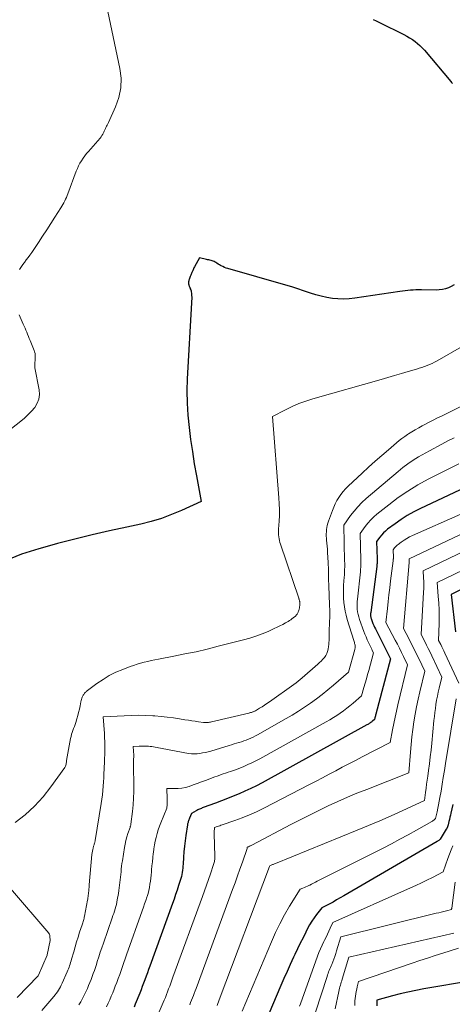
# Model space of a CAD drawing. Units: feet. Extents: x 1204172 to 1206195, y 7076370 to 7083870.
# Drawn here: x 1204707 to 1204772, y 7080998 to 7081147 of the extents above; entities that cross this region are included whole.
import ezdxf

# ---------------------------------------------------------------- set-up
doc = ezdxf.new("R2010")
doc.units = ezdxf.units.FT
doc.header["$MEASUREMENT"] = 0
doc.layers.add('Level 44', color=7, linetype='Continuous', lineweight=0)
doc.layers.add('Level 45', color=7, linetype='Continuous', lineweight=0)

msp = doc.modelspace()

# ---------------------------------------------------------------- linework, layer by layer
at = {"layer": 'Level 44', "color": 32, "linetype": 'Continuous', "lineweight": 30, "flags": 128}
for points, elevation in [([(1204760.39, 7081146.7), (1204760.86, 7081146.48), (1204761.33, 7081146.25), (1204765.05, 7081144.41), (1204765.48, 7081144.18), (1204765.91, 7081143.94), (1204766.32, 7081143.67), (1204766.72, 7081143.38), (1204767.1, 7081143.08), (1204767.47, 7081142.75), (1204767.81, 7081142.41), (1204768.14, 7081142.04), (1204772.14, 7081137.34), (1204772.26, 7081137.18), (1204772.39, 7081137.02)], 2270), ([(1204772.63, 7081106.59), (1204772.2, 7081106.37), (1204771.77, 7081106.17), (1204771.32, 7081106.01), (1204770.86, 7081105.9), (1204770.39, 7081105.84), (1204769.91, 7081105.82), (1204767.68, 7081105.85), (1204767.28, 7081105.85), (1204766.87, 7081105.84), (1204766.46, 7081105.82), (1204766.05, 7081105.79), (1204765.64, 7081105.75), (1204765.24, 7081105.7), (1204764.83, 7081105.65), (1204764.43, 7081105.59), (1204757.63, 7081104.57), (1204756.78, 7081104.48), (1204755.93, 7081104.44), (1204755.08, 7081104.48), (1204754.23, 7081104.56), (1204753.39, 7081104.71), (1204752.55, 7081104.89), (1204751.73, 7081105.11), (1204750.91, 7081105.37), (1204750.77, 7081105.42), (1204749.88, 7081105.72), (1204748.99, 7081106), (1204748.1, 7081106.28), (1204747.21, 7081106.54), (1204738.41, 7081109.06), (1204738.16, 7081109.14), (1204737.91, 7081109.24), (1204737.67, 7081109.35), (1204737.44, 7081109.48), (1204737.35, 7081109.53), (1204737.16, 7081109.64), (1204736.98, 7081109.75), (1204736.79, 7081109.87), (1204736.61, 7081109.98), (1204736.54, 7081110.03), (1204736.38, 7081110.11), (1204736.23, 7081110.19), (1204736.06, 7081110.25), (1204735.89, 7081110.29), (1204735.72, 7081110.33), (1204735.54, 7081110.37), (1204735.37, 7081110.4), (1204735.2, 7081110.44), (1204734.16, 7081110.66), (1204733.4, 7081109.31), (1204733.32, 7081109.17), (1204733.25, 7081109.03), (1204733.18, 7081108.89), (1204733.12, 7081108.74), (1204733.1, 7081108.69), (1204733.04, 7081108.57), (1204732.99, 7081108.45), (1204732.94, 7081108.33), (1204732.89, 7081108.21), (1204732.84, 7081108.09), (1204732.79, 7081107.97), (1204732.74, 7081107.85), (1204732.69, 7081107.72), (1204732.62, 7081107.55), (1204732.58, 7081107.43), (1204732.54, 7081107.31), (1204732.52, 7081107.19), (1204732.5, 7081107.06), (1204732.49, 7081106.99), (1204732.49, 7081106.9), (1204732.49, 7081106.81), (1204732.5, 7081106.72), (1204732.52, 7081106.64), (1204732.53, 7081106.61), (1204732.56, 7081106.54), (1204732.58, 7081106.46), (1204732.61, 7081106.39), (1204732.64, 7081106.32), (1204732.68, 7081106.24), (1204732.71, 7081106.17), (1204732.74, 7081106.1), (1204732.76, 7081106.02), (1204732.82, 7081105.86), (1204732.87, 7081105.7), (1204732.91, 7081105.54), (1204732.94, 7081105.37), (1204732.95, 7081105.21), (1204732.96, 7081104.99), (1204732.97, 7081104.72), (1204732.97, 7081104.45), (1204732.96, 7081104.18), (1204732.95, 7081103.9), (1204732.31, 7081092.42), (1204732.26, 7081090.58), (1204732.27, 7081088.74), (1204732.39, 7081086.9), (1204732.57, 7081085.06), (1204732.81, 7081083.23), (1204733.08, 7081081.41), (1204733.37, 7081079.58), (1204733.69, 7081077.76), (1204734.39, 7081073.88), (1204731.42, 7081072.51), (1204729.92, 7081071.88), (1204728.4, 7081071.31), (1204726.84, 7081070.84), (1204725.26, 7081070.45), (1204723.19, 7081070), (1204720.55, 7081069.41), (1204717.93, 7081068.81), (1204715.31, 7081068.18), (1204712.69, 7081067.53), (1204712.54, 7081067.49), (1204709.88, 7081066.73), (1204707.25, 7081065.88), (1204704.68, 7081064.87)], 2270), ([(1204777.75, 7081077.61), (1204767.54, 7081072.82), (1204766.53, 7081072.31), (1204765.56, 7081071.76), (1204764.62, 7081071.16), (1204763.7, 7081070.51), (1204762.57, 7081069.66), (1204762.25, 7081069.39), (1204761.95, 7081069.11), (1204761.67, 7081068.8), (1204761.41, 7081068.48), (1204760.92, 7081067.8), (1204760.99, 7081065.22), (1204760.99, 7081065.07), (1204760.99, 7081064.93), (1204760.99, 7081064.78), (1204760.99, 7081064.64), (1204760.98, 7081064.49), (1204760.96, 7081064.35), (1204760.95, 7081064.2), (1204760.93, 7081064.06), (1204760.02, 7081057.08), (1204760.01, 7081056.94), (1204760, 7081056.81), (1204760, 7081056.68), (1204760.01, 7081056.55), (1204760.03, 7081056.42), (1204760.05, 7081056.29), (1204760.09, 7081056.16), (1204760.13, 7081056.03), (1204760.25, 7081055.72), (1204760.37, 7081055.43), (1204760.49, 7081055.15), (1204760.61, 7081054.88), (1204760.75, 7081054.61), (1204761.81, 7081052.53), (1204762.02, 7081052.12), (1204762.23, 7081051.71), (1204762.43, 7081051.3), (1204762.63, 7081050.89), (1204763.03, 7081050.07), (1204760.81, 7081041.73), (1204760.77, 7081041.6), (1204760.74, 7081041.46), (1204760.7, 7081041.33), (1204760.66, 7081041.19), (1204760.58, 7081040.92), (1204760.32, 7081040.69), (1204760.22, 7081040.61), (1204760.12, 7081040.52), (1204760.01, 7081040.45), (1204759.9, 7081040.37), (1204759.8, 7081040.3), (1204759.69, 7081040.23), (1204759.57, 7081040.16), (1204759.46, 7081040.1), (1204743.6, 7081031.37), (1204742.75, 7081030.92), (1204741.89, 7081030.49), (1204741.02, 7081030.08), (1204740.14, 7081029.7), (1204739.25, 7081029.33), (1204738.36, 7081028.98), (1204737.47, 7081028.63), (1204736.57, 7081028.29), (1204734.7, 7081027.6), (1204734.56, 7081027.55), (1204734.43, 7081027.49), (1204734.29, 7081027.43), (1204734.16, 7081027.38), (1204734.02, 7081027.31), (1204733.89, 7081027.25), (1204733.76, 7081027.18), (1204733.63, 7081027.11), (1204732.93, 7081026.73), (1204732.62, 7081025.99), (1204732.57, 7081025.87), (1204732.53, 7081025.75), (1204732.49, 7081025.63), (1204732.45, 7081025.51), (1204732.42, 7081025.38), (1204732.39, 7081025.26), (1204732.36, 7081025.14), (1204732.34, 7081025.01), (1204732.08, 7081023.41), (1204731.96, 7081022.59), (1204731.86, 7081021.76), (1204731.79, 7081020.93), (1204731.73, 7081020.1), (1204731.67, 7081019.07), (1204731.65, 7081018.76), (1204731.62, 7081018.44), (1204731.59, 7081018.13), (1204731.54, 7081017.82), (1204731.49, 7081017.51), (1204731.43, 7081017.2), (1204731.35, 7081016.9), (1204731.25, 7081016.6), (1204731, 7081015.82), (1204730.77, 7081015.14), (1204730.54, 7081014.46), (1204730.3, 7081013.78), (1204730.06, 7081013.1), (1204726.64, 7081003.67), (1204726.46, 7081003.15), (1204726.27, 7081002.63), (1204726.08, 7081002.12), (1204725.9, 7081001.6), (1204725.71, 7081001.09), (1204725.51, 7081000.58), (1204725.32, 7081000.07), (1204725.11, 7080999.56), (1204724.45, 7080997.92), (1204724.26, 7080997.47)], 2260), ([(1204776.14, 7081061.76), (1204772.16, 7081059.83), (1204772.83, 7081054.19)], 2250), ([(1204772.44, 7081028.1), (1204772.14, 7081026.77), (1204772.07, 7081026.45), (1204772, 7081026.14), (1204771.93, 7081025.82), (1204771.85, 7081025.51), (1204771.74, 7081025.02), (1204771.72, 7081024.95), (1204771.7, 7081024.88), (1204771.68, 7081024.81), (1204771.65, 7081024.74), (1204771.63, 7081024.69), (1204771.61, 7081024.65), (1204771.59, 7081024.6), (1204771.57, 7081024.55), (1204771.54, 7081024.51), (1204771.51, 7081024.46), (1204771.49, 7081024.42), (1204771.46, 7081024.37), (1204771.43, 7081024.33), (1204770.53, 7081022.82), (1204770.38, 7081022.7), (1204770.3, 7081022.64), (1204770.22, 7081022.58), (1204770.14, 7081022.52), (1204770.06, 7081022.47), (1204755.98, 7081014.28), (1204755.43, 7081013.96), (1204754.88, 7081013.65), (1204754.33, 7081013.34), (1204753.77, 7081013.04), (1204752.65, 7081012.44), (1204751.85, 7081011.45), (1204751.47, 7081010.95), (1204751.11, 7081010.43), (1204750.79, 7081009.89), (1204750.49, 7081009.34), (1204750.22, 7081008.79), (1204749.8, 7081007.94), (1204749.38, 7081007.1), (1204748.97, 7081006.25), (1204748.57, 7081005.4), (1204748.37, 7081004.99), (1204747.87, 7081003.92), (1204747.38, 7081002.86), (1204746.91, 7081001.79), (1204746.45, 7081000.71), (1204744.09, 7080995.13)], 2250), ([(1204775.27, 7081001.45), (1204768.05, 7081000.22), (1204766.85, 7080999.99), (1204765.66, 7080999.74), (1204764.48, 7080999.46), (1204763.31, 7080999.15), (1204760.96, 7080998.49), (1204760.97, 7080997.65)], 2240)]:
    msp.add_lwpolyline(points, dxfattribs=dict(at, elevation=elevation))
at = {"layer": 'Level 45', "color": 32, "linetype": 'Continuous', "lineweight": 0, "flags": 128}
for points, elevation in [([(1204719.51, 7081151.79), (1204722.13, 7081139.29), (1204722.29, 7081137.81), (1204722.27, 7081136.36), (1204721.97, 7081134.93), (1204721.48, 7081133.52), (1204720.38, 7081131.11), (1204720.29, 7081130.93), (1204720.21, 7081130.75), (1204720.12, 7081130.57), (1204720.02, 7081130.39), (1204719.93, 7081130.21), (1204719.84, 7081130.03), (1204719.76, 7081129.84), (1204719.67, 7081129.66), (1204719.64, 7081129.58), (1204719.53, 7081129.37), (1204719.41, 7081129.16), (1204719.27, 7081128.96), (1204719.12, 7081128.77), (1204717.36, 7081126.77), (1204717.08, 7081126.43), (1204716.8, 7081126.08), (1204716.55, 7081125.72), (1204716.3, 7081125.35), (1204716.08, 7081124.97), (1204715.87, 7081124.58), (1204715.69, 7081124.18), (1204715.52, 7081123.77), (1204714.25, 7081120.37), (1204714.14, 7081120.09), (1204714.03, 7081119.82), (1204713.91, 7081119.55), (1204713.78, 7081119.28), (1204713.64, 7081119.02), (1204713.5, 7081118.76), (1204713.35, 7081118.5), (1204713.2, 7081118.25), (1204712.29, 7081116.82), (1204711.68, 7081115.86), (1204711.06, 7081114.91), (1204710.43, 7081113.95), (1204709.8, 7081113), (1204708.79, 7081111.5), (1204708.53, 7081111.11), (1204708.26, 7081110.73), (1204707.98, 7081110.36), (1204707.69, 7081109.99), (1204707.59, 7081109.86), (1204707.36, 7081109.55), (1204707.15, 7081109.23), (1204706.96, 7081108.9)], 2272), ([(1204706.91, 7081102.07), (1204707.52, 7081100.67), (1204707.65, 7081100.37), (1204707.78, 7081100.06), (1204707.91, 7081099.75), (1204708.04, 7081099.44), (1204708.16, 7081099.13), (1204708.29, 7081098.82), (1204708.42, 7081098.51), (1204708.54, 7081098.2), (1204709.16, 7081096.7), (1204709.24, 7081096.48), (1204709.3, 7081096.25), (1204709.33, 7081096.02), (1204709.34, 7081095.79), (1204709.34, 7081095.73), (1204709.33, 7081095.52), (1204709.32, 7081095.32), (1204709.3, 7081095.11), (1204709.28, 7081094.9), (1204709.26, 7081094.69), (1204709.25, 7081094.48), (1204709.27, 7081094.28), (1204709.29, 7081094.07), (1204709.91, 7081090.73), (1204709.95, 7081090.02), (1204709.87, 7081089.34), (1204709.61, 7081088.7), (1204709.25, 7081088.09), (1204708.76, 7081087.53), (1204708.25, 7081086.99), (1204707.7, 7081086.48), (1204707.13, 7081086), (1204688.37, 7081071.22)], 2272), ([(1204773.76, 7081097.24), (1204770.06, 7081095.13), (1204769.69, 7081094.93), (1204769.31, 7081094.74), (1204768.93, 7081094.57), (1204768.54, 7081094.41), (1204768.14, 7081094.26), (1204767.74, 7081094.12), (1204767.34, 7081093.99), (1204766.94, 7081093.86), (1204765.7, 7081093.5), (1204764.67, 7081093.19), (1204763.64, 7081092.89), (1204762.62, 7081092.6), (1204761.59, 7081092.3), (1204751.26, 7081089.36), (1204750.21, 7081089.03), (1204749.17, 7081088.65), (1204748.16, 7081088.21), (1204747.16, 7081087.72), (1204745.2, 7081086.69), (1204746.16, 7081074.42), (1204746.21, 7081073.53), (1204746.24, 7081072.65), (1204746.22, 7081071.76), (1204746.19, 7081070.87), (1204746.11, 7081069.67), (1204746.1, 7081069.39), (1204746.1, 7081069.1), (1204746.11, 7081068.81), (1204746.13, 7081068.53), (1204746.17, 7081068.24), (1204746.22, 7081067.96), (1204746.29, 7081067.68), (1204746.37, 7081067.41), (1204749.14, 7081059.28), (1204749.17, 7081059.18), (1204749.2, 7081059.08), (1204749.23, 7081058.98), (1204749.25, 7081058.89), (1204749.27, 7081058.8), (1204749.29, 7081058.74), (1204749.3, 7081058.68), (1204749.31, 7081058.62), (1204749.31, 7081058.56), (1204749.31, 7081058.5), (1204749.31, 7081058.44), (1204749.31, 7081058.38), (1204749.31, 7081058.32), (1204749.29, 7081058.1), (1204749.28, 7081057.98), (1204749.26, 7081057.87), (1204749.24, 7081057.75), (1204749.22, 7081057.64), (1204749.19, 7081057.53), (1204749.15, 7081057.42), (1204749.11, 7081057.31), (1204749.07, 7081057.2), (1204749.04, 7081057.14), (1204749, 7081057.04), (1204748.95, 7081056.94), (1204748.89, 7081056.85), (1204748.83, 7081056.76), (1204748.76, 7081056.67), (1204748.69, 7081056.59), (1204748.61, 7081056.51), (1204748.52, 7081056.44), (1204748.32, 7081056.28), (1204748.13, 7081056.14), (1204747.94, 7081056), (1204747.74, 7081055.87), (1204747.53, 7081055.75), (1204747.13, 7081055.52), (1204746.72, 7081055.29), (1204746.31, 7081055.07), (1204745.88, 7081054.86), (1204745.46, 7081054.66), (1204744.51, 7081054.24), (1204743.6, 7081053.87), (1204742.68, 7081053.52), (1204741.74, 7081053.22), (1204740.79, 7081052.95), (1204736.99, 7081051.98), (1204735.31, 7081051.56), (1204733.63, 7081051.17), (1204731.94, 7081050.82), (1204730.25, 7081050.48), (1204727.94, 7081050.05), (1204727.4, 7081049.95), (1204726.86, 7081049.83), (1204726.32, 7081049.71), (1204725.78, 7081049.57), (1204725.25, 7081049.43), (1204724.72, 7081049.27), (1204724.2, 7081049.1), (1204723.68, 7081048.91), (1204722.54, 7081048.49), (1204721.51, 7081048.05), (1204720.51, 7081047.56), (1204719.57, 7081046.98), (1204718.65, 7081046.34), (1204717.04, 7081045.13), (1204716.96, 7081045.05), (1204716.87, 7081044.98), (1204716.79, 7081044.89), (1204716.72, 7081044.81), (1204716.65, 7081044.72), (1204716.59, 7081044.62), (1204716.53, 7081044.52), (1204716.48, 7081044.42), (1204716.42, 7081044.3), (1204716.36, 7081044.13), (1204716.3, 7081043.96), (1204716.25, 7081043.78), (1204716.21, 7081043.61), (1204716.1, 7081042.98), (1204716, 7081042.49), (1204715.89, 7081042), (1204715.76, 7081041.52), (1204715.62, 7081041.04), (1204715.44, 7081040.47), (1204715.34, 7081040.17), (1204715.24, 7081039.87), (1204715.13, 7081039.57), (1204715.02, 7081039.28), (1204714.91, 7081038.98), (1204714.82, 7081038.68), (1204714.74, 7081038.37), (1204714.68, 7081038.06), (1204714.07, 7081034.73), (1204714.05, 7081034.59), (1204714.03, 7081034.45), (1204714, 7081034.31), (1204713.98, 7081034.17), (1204713.95, 7081034.03), (1204713.91, 7081033.89), (1204713.85, 7081033.77), (1204713.78, 7081033.65), (1204711.69, 7081030.74), (1204710.5, 7081029.24), (1204709.22, 7081027.83), (1204707.81, 7081026.54), (1204706.31, 7081025.35)], 2268), ([(1204775.16, 7081088.97), (1204770.82, 7081086.83), (1204770.14, 7081086.49), (1204769.45, 7081086.14), (1204768.77, 7081085.79), (1204768.1, 7081085.43), (1204767.8, 7081085.28), (1204767.28, 7081084.99), (1204766.76, 7081084.69), (1204766.24, 7081084.38), (1204765.73, 7081084.07), (1204765.58, 7081083.97), (1204765.16, 7081083.68), (1204764.74, 7081083.39), (1204764.34, 7081083.08), (1204763.94, 7081082.75), (1204762.69, 7081081.69), (1204761.69, 7081080.82), (1204760.69, 7081079.95), (1204759.71, 7081079.05), (1204758.73, 7081078.15), (1204756.63, 7081076.17), (1204756.24, 7081075.77), (1204755.87, 7081075.36), (1204755.53, 7081074.93), (1204755.21, 7081074.47), (1204754.93, 7081074), (1204754.66, 7081073.51), (1204754.43, 7081073.01), (1204754.23, 7081072.49), (1204753.65, 7081070.88), (1204753.55, 7081070.57), (1204753.46, 7081070.26), (1204753.4, 7081069.94), (1204753.35, 7081069.62), (1204753.32, 7081069.3), (1204753.31, 7081068.97), (1204753.31, 7081068.65), (1204753.34, 7081068.33), (1204753.36, 7081068.04), (1204753.41, 7081067.57), (1204753.45, 7081067.11), (1204753.48, 7081066.64), (1204753.51, 7081066.17), (1204753.6, 7081064.65), (1204753.62, 7081064.27), (1204753.63, 7081063.89), (1204753.65, 7081063.51), (1204753.66, 7081063.13), (1204753.67, 7081062.8), (1204753.67, 7081062.59), (1204753.67, 7081062.37), (1204753.67, 7081062.16), (1204753.67, 7081061.94), (1204753.67, 7081061.72), (1204753.68, 7081061.51), (1204753.68, 7081061.29), (1204753.69, 7081061.08), (1204753.8, 7081058.31), (1204753.81, 7081058.1), (1204753.82, 7081057.89), (1204753.83, 7081057.68), (1204753.84, 7081057.46), (1204753.84, 7081057.25), (1204753.84, 7081057.04), (1204753.84, 7081056.82), (1204753.83, 7081056.61), (1204753.74, 7081054.38), (1204753.73, 7081054.08), (1204753.73, 7081053.78), (1204753.73, 7081053.47), (1204753.74, 7081053.17), (1204753.74, 7081052.87), (1204753.72, 7081052.57), (1204753.7, 7081052.27), (1204753.66, 7081051.97), (1204753.59, 7081051.54), (1204753.5, 7081051.2), (1204753.38, 7081050.88), (1204753.22, 7081050.58), (1204753.02, 7081050.29), (1204752.78, 7081050.02), (1204752.54, 7081049.76), (1204752.29, 7081049.52), (1204752.03, 7081049.27), (1204749.68, 7081047.22), (1204749.37, 7081046.96), (1204749.07, 7081046.71), (1204748.75, 7081046.46), (1204748.43, 7081046.23), (1204744.72, 7081043.58), (1204744.35, 7081043.33), (1204743.98, 7081043.08), (1204743.6, 7081042.84), (1204743.21, 7081042.61), (1204742.59, 7081042.25), (1204742.51, 7081042.2), (1204742.44, 7081042.16), (1204742.36, 7081042.13), (1204742.28, 7081042.09), (1204742.19, 7081042.06), (1204742.11, 7081042.03), (1204742.03, 7081042), (1204741.95, 7081041.98), (1204741.86, 7081041.96), (1204741.78, 7081041.93), (1204741.69, 7081041.91), (1204741.61, 7081041.89), (1204735.97, 7081040.57), (1204735.82, 7081040.54), (1204735.66, 7081040.51), (1204735.51, 7081040.49), (1204735.36, 7081040.47), (1204735.2, 7081040.46), (1204735.05, 7081040.45), (1204734.89, 7081040.46), (1204734.74, 7081040.48), (1204734.01, 7081040.58), (1204733.5, 7081040.65), (1204732.98, 7081040.73), (1204732.47, 7081040.81), (1204731.95, 7081040.89), (1204731.13, 7081041.03), (1204730.2, 7081041.17), (1204729.27, 7081041.29), (1204728.34, 7081041.38), (1204727.4, 7081041.46), (1204727.1, 7081041.48), (1204726.01, 7081041.53), (1204724.92, 7081041.56), (1204723.83, 7081041.54), (1204722.75, 7081041.5), (1204719.58, 7081041.33), (1204719.77, 7081038.83), (1204719.81, 7081038.2), (1204719.84, 7081037.56), (1204719.85, 7081036.93), (1204719.85, 7081036.29), (1204719.83, 7081035.65), (1204719.81, 7081035.02), (1204719.79, 7081034.38), (1204719.76, 7081033.74), (1204719.74, 7081033.44), (1204719.7, 7081032.78), (1204719.67, 7081032.13), (1204719.63, 7081031.48), (1204719.58, 7081030.83), (1204719.53, 7081030.18), (1204719.47, 7081029.53), (1204719.39, 7081028.89), (1204719.29, 7081028.24), (1204718.39, 7081022.66), (1204718.37, 7081022.55), (1204718.35, 7081022.43), (1204718.32, 7081022.32), (1204718.28, 7081022.21), (1204718.25, 7081022.09), (1204718.21, 7081021.98), (1204718.18, 7081021.87), (1204718.15, 7081021.76), (1204718.07, 7081021.5), (1204718.01, 7081021.26), (1204717.96, 7081021.02), (1204717.92, 7081020.77), (1204717.89, 7081020.52), (1204717.49, 7081015.92), (1204717.48, 7081015.73), (1204717.46, 7081015.54), (1204717.44, 7081015.35), (1204717.43, 7081015.16), (1204717.41, 7081014.97), (1204717.39, 7081014.78), (1204717.37, 7081014.59), (1204717.35, 7081014.4), (1204717.32, 7081014.19), (1204717.29, 7081013.99), (1204717.26, 7081013.79), (1204717.22, 7081013.6), (1204716.77, 7081011.22), (1204716.74, 7081011.05), (1204716.7, 7081010.88), (1204716.65, 7081010.72), (1204716.61, 7081010.55), (1204716.56, 7081010.39), (1204716.51, 7081010.22), (1204716.45, 7081010.06), (1204716.4, 7081009.89), (1204716.03, 7081008.77), (1204715.79, 7081008.04), (1204715.57, 7081007.3), (1204715.35, 7081006.57), (1204715.14, 7081005.83), (1204714.82, 7081004.68), (1204714.75, 7081004.44), (1204714.68, 7081004.2), (1204714.6, 7081003.96), (1204714.52, 7081003.72), (1204714.44, 7081003.49), (1204714.35, 7081003.25), (1204714.25, 7081003.02), (1204714.15, 7081002.79), (1204713.38, 7081001.06), (1204713.26, 7081000.79), (1204713.13, 7081000.53), (1204712.98, 7081000.27), (1204712.83, 7081000.02), (1204712.67, 7080999.78), (1204712.5, 7080999.54), (1204712.32, 7080999.3), (1204712.14, 7080999.08), (1204710.32, 7080996.94)], 2266), ([(1204772.63, 7081083.49), (1204771.7, 7081083.01), (1204770.77, 7081082.52), (1204768.93, 7081081.53), (1204767.27, 7081080.59), (1204766.45, 7081080.1), (1204765.66, 7081079.57), (1204764.89, 7081079.01), (1204764.15, 7081078.41), (1204759.35, 7081074.3), (1204758.7, 7081073.71), (1204758.09, 7081073.08), (1204757.51, 7081072.42), (1204756.97, 7081071.73), (1204755.94, 7081070.3), (1204756.08, 7081064.85), (1204756.09, 7081064.54), (1204756.09, 7081064.24), (1204756.09, 7081063.93), (1204756.08, 7081063.63), (1204756.07, 7081063.32), (1204756.06, 7081063.02), (1204756.04, 7081062.72), (1204756.02, 7081062.41), (1204755.93, 7081061.21), (1204755.9, 7081060.56), (1204755.89, 7081059.9), (1204755.91, 7081059.25), (1204755.96, 7081058.6), (1204756.05, 7081057.95), (1204756.16, 7081057.31), (1204756.31, 7081056.68), (1204756.49, 7081056.05), (1204757.47, 7081052.86), (1204757.51, 7081052.72), (1204757.56, 7081052.58), (1204757.6, 7081052.43), (1204757.63, 7081052.29), (1204757.67, 7081052.16), (1204757.68, 7081052.08), (1204757.69, 7081052), (1204757.69, 7081051.92), (1204757.69, 7081051.84), (1204757.68, 7081051.76), (1204757.67, 7081051.68), (1204757.65, 7081051.6), (1204757.63, 7081051.52), (1204756.65, 7081048.05), (1204754.39, 7081046.09), (1204753.55, 7081045.38), (1204752.7, 7081044.69), (1204751.82, 7081044.03), (1204750.93, 7081043.39), (1204750.03, 7081042.77), (1204749.11, 7081042.18), (1204748.17, 7081041.6), (1204747.23, 7081041.05), (1204742.92, 7081038.62), (1204742.59, 7081038.44), (1204742.25, 7081038.27), (1204741.91, 7081038.11), (1204741.57, 7081037.96), (1204741.21, 7081037.82), (1204740.86, 7081037.69), (1204740.5, 7081037.57), (1204740.14, 7081037.45), (1204740.12, 7081037.45), (1204739.75, 7081037.34), (1204739.38, 7081037.23), (1204739.01, 7081037.11), (1204738.64, 7081037), (1204735.87, 7081036.16), (1204735.46, 7081036.05), (1204735.04, 7081035.94), (1204734.62, 7081035.86), (1204734.2, 7081035.78), (1204733.78, 7081035.74), (1204733.35, 7081035.72), (1204732.93, 7081035.75), (1204732.51, 7081035.8), (1204728.5, 7081036.54), (1204728.24, 7081036.59), (1204727.98, 7081036.64), (1204727.73, 7081036.69), (1204727.47, 7081036.74), (1204727.21, 7081036.79), (1204726.95, 7081036.83), (1204726.69, 7081036.86), (1204726.43, 7081036.88), (1204726.32, 7081036.89), (1204726, 7081036.91), (1204725.69, 7081036.91), (1204725.37, 7081036.91), (1204725.05, 7081036.9), (1204724.13, 7081036.85), (1204724.19, 7081036.12), (1204724.2, 7081035.94), (1204724.21, 7081035.75), (1204724.21, 7081035.57), (1204724.21, 7081035.38), (1204724.21, 7081035.2), (1204724.2, 7081035.01), (1204724.2, 7081034.83), (1204724.2, 7081034.64), (1204724.2, 7081034.6), (1204724.19, 7081034.39), (1204724.19, 7081034.19), (1204724.19, 7081033.98), (1204724.19, 7081033.77), (1204724.23, 7081031.03), (1204724.22, 7081030.02), (1204724.19, 7081029.01), (1204724.12, 7081028.01), (1204724.02, 7081027), (1204723.79, 7081025.13), (1204723.78, 7081025.06), (1204723.77, 7081025), (1204723.75, 7081024.93), (1204723.73, 7081024.87), (1204723.71, 7081024.81), (1204723.69, 7081024.74), (1204723.67, 7081024.68), (1204723.65, 7081024.62), (1204723.33, 7081023.7), (1204723.16, 7081023.17), (1204723.02, 7081022.64), (1204722.9, 7081022.1), (1204722.8, 7081021.56), (1204722.49, 7081019.55), (1204722.43, 7081019.15), (1204722.38, 7081018.74), (1204722.33, 7081018.33), (1204722.29, 7081017.92), (1204722.25, 7081017.51), (1204722.2, 7081017.11), (1204722.16, 7081016.7), (1204722.12, 7081016.29), (1204722.08, 7081015.87), (1204722.03, 7081015.46), (1204721.97, 7081015.06), (1204721.9, 7081014.65), (1204721.73, 7081013.67), (1204721.66, 7081013.33), (1204721.59, 7081012.99), (1204721.5, 7081012.64), (1204721.4, 7081012.31), (1204721.29, 7081011.97), (1204721.18, 7081011.63), (1204721.07, 7081011.3), (1204720.96, 7081010.97), (1204719.62, 7081007.1), (1204719.38, 7081006.42), (1204719.15, 7081005.74), (1204718.93, 7081005.05), (1204718.71, 7081004.37), (1204718.57, 7081003.92), (1204718.42, 7081003.46), (1204718.26, 7081003), (1204718.1, 7081002.54), (1204717.94, 7081002.08), (1204717.76, 7081001.63), (1204717.58, 7081001.18), (1204717.39, 7081000.73), (1204717.2, 7081000.28), (1204716.97, 7080999.79), (1204716.73, 7080999.28), (1204716.48, 7080998.77), (1204716.21, 7080998.28), (1204715.92, 7080997.79)], 2264), ([(1204773.34, 7081079.57), (1204768.73, 7081077.23), (1204767.17, 7081076.37), (1204765.65, 7081075.45), (1204764.18, 7081074.45), (1204762.75, 7081073.38), (1204760.97, 7081071.96), (1204760.48, 7081071.54), (1204760.02, 7081071.09), (1204759.59, 7081070.61), (1204759.19, 7081070.1), (1204758.43, 7081069.05), (1204758.53, 7081065.03), (1204758.54, 7081064.81), (1204758.54, 7081064.58), (1204758.54, 7081064.36), (1204758.53, 7081064.13), (1204758.52, 7081063.91), (1204758.5, 7081063.68), (1204758.48, 7081063.46), (1204758.46, 7081063.23), (1204758.01, 7081059.12), (1204757.98, 7081058.73), (1204757.96, 7081058.34), (1204757.97, 7081057.96), (1204758, 7081057.57), (1204758.05, 7081057.18), (1204758.12, 7081056.8), (1204758.22, 7081056.42), (1204758.34, 7081056.05), (1204758.99, 7081054.24), (1204759.15, 7081053.82), (1204759.32, 7081053.39), (1204759.5, 7081052.98), (1204759.69, 7081052.57), (1204759.9, 7081052.13), (1204759.99, 7081051.94), (1204760.09, 7081051.75), (1204760.18, 7081051.55), (1204760.27, 7081051.36), (1204760.46, 7081050.98), (1204759.73, 7081048.34), (1204759.55, 7081047.7), (1204759.37, 7081047.05), (1204759.18, 7081046.41), (1204758.99, 7081045.76), (1204758.61, 7081044.48), (1204757.36, 7081043.39), (1204756.89, 7081043), (1204756.4, 7081042.61), (1204755.91, 7081042.24), (1204755.41, 7081041.88), (1204754.9, 7081041.54), (1204754.38, 7081041.21), (1204753.85, 7081040.89), (1204753.31, 7081040.58), (1204743.26, 7081035), (1204742.67, 7081034.68), (1204742.07, 7081034.38), (1204741.47, 7081034.1), (1204740.85, 7081033.83), (1204740.23, 7081033.58), (1204739.61, 7081033.34), (1204738.98, 7081033.11), (1204738.35, 7081032.9), (1204738.21, 7081032.85), (1204737.58, 7081032.64), (1204736.95, 7081032.42), (1204736.32, 7081032.19), (1204735.7, 7081031.95), (1204735.07, 7081031.71), (1204734.45, 7081031.48), (1204733.82, 7081031.25), (1204733.19, 7081031.03), (1204732.6, 7081030.82), (1204732.05, 7081030.66), (1204731.49, 7081030.54), (1204730.93, 7081030.48), (1204730.35, 7081030.47), (1204729.2, 7081030.49), (1204729.27, 7081028.91), (1204729.28, 7081028.68), (1204729.28, 7081028.46), (1204729.27, 7081028.24), (1204729.25, 7081028.01), (1204729.2, 7081027.57), (1204729.19, 7081027.51), (1204728.3, 7081025.32), (1204728.09, 7081024.78), (1204727.9, 7081024.23), (1204727.74, 7081023.67), (1204727.59, 7081023.11), (1204727.47, 7081022.54), (1204727.36, 7081021.97), (1204727.26, 7081021.39), (1204727.18, 7081020.82), (1204727.17, 7081020.67), (1204727.09, 7081020.05), (1204727.03, 7081019.43), (1204726.97, 7081018.81), (1204726.92, 7081018.19), (1204726.89, 7081017.89), (1204726.85, 7081017.42), (1204726.8, 7081016.95), (1204726.74, 7081016.48), (1204726.67, 7081016.02), (1204726.59, 7081015.55), (1204726.49, 7081015.09), (1204726.37, 7081014.64), (1204726.23, 7081014.19), (1204726.2, 7081014.06), (1204726.03, 7081013.55), (1204725.86, 7081013.05), (1204725.69, 7081012.54), (1204725.51, 7081012.03), (1204723.14, 7081005.38), (1204722.93, 7081004.78), (1204722.72, 7081004.18), (1204722.51, 7081003.59), (1204722.3, 7081002.99), (1204722.09, 7081002.39), (1204721.88, 7081001.79), (1204721.66, 7081001.2), (1204721.43, 7081000.61), (1204721.26, 7081000.17), (1204721.04, 7080999.63), (1204720.82, 7080999.1), (1204720.59, 7080998.57), (1204720.35, 7080998.04), (1204720.11, 7080997.52)], 2262), ([(1204780.96, 7081075.16), (1204766.35, 7081068.71), (1204765.91, 7081068.5), (1204765.47, 7081068.26), (1204765.06, 7081068.01), (1204764.65, 7081067.73), (1204764.15, 7081067.37), (1204764.01, 7081067.25), (1204763.87, 7081067.13), (1204763.75, 7081066.99), (1204763.64, 7081066.85), (1204763.42, 7081066.55), (1204763.45, 7081065.4), (1204763.45, 7081065.34), (1204763.45, 7081065.27), (1204763.45, 7081065.21), (1204763.44, 7081065.14), (1204763.44, 7081065.08), (1204763.43, 7081065.02), (1204763.43, 7081064.95), (1204763.42, 7081064.89), (1204763.04, 7081061.87), (1204762.91, 7081060.83), (1204762.78, 7081059.78), (1204762.66, 7081058.73), (1204762.54, 7081057.68), (1204762.32, 7081055.58), (1204763.73, 7081052.93), (1204764.05, 7081052.31), (1204764.37, 7081051.68), (1204764.69, 7081051.05), (1204765, 7081050.42), (1204765.61, 7081049.16), (1204764.13, 7081043.13), (1204763.91, 7081042.19), (1204763.7, 7081041.25), (1204763.51, 7081040.3), (1204763.33, 7081039.35), (1204762.99, 7081037.44), (1204758.71, 7081035.26), (1204757.71, 7081034.75), (1204756.71, 7081034.23), (1204755.72, 7081033.71), (1204754.73, 7081033.18), (1204753.75, 7081032.65), (1204752.76, 7081032.12), (1204751.76, 7081031.6), (1204750.77, 7081031.08), (1204743.87, 7081027.51), (1204742.79, 7081026.99), (1204741.7, 7081026.5), (1204740.59, 7081026.05), (1204739.47, 7081025.64), (1204737.58, 7081025), (1204737.39, 7081024.94), (1204737.2, 7081024.87), (1204737.01, 7081024.81), (1204736.82, 7081024.75), (1204736.44, 7081024.62), (1204736.4, 7081024.29), (1204736.39, 7081024.13), (1204736.38, 7081023.97), (1204736.37, 7081023.8), (1204736.37, 7081023.64), (1204736.47, 7081020.27), (1204736.48, 7081020.11), (1204736.47, 7081019.95), (1204736.46, 7081019.79), (1204736.44, 7081019.63), (1204736.41, 7081019.47), (1204736.38, 7081019.32), (1204736.34, 7081019.16), (1204736.29, 7081019.01), (1204735.81, 7081017.59), (1204735.52, 7081016.73), (1204735.22, 7081015.87), (1204734.92, 7081015.01), (1204734.61, 7081014.16), (1204730.14, 7081001.96), (1204729.98, 7081001.52), (1204729.82, 7081001.09), (1204729.65, 7081000.65), (1204729.49, 7081000.22), (1204729.33, 7080999.79), (1204729.16, 7080999.36), (1204728.99, 7080998.93), (1204728.81, 7080998.5), (1204727.62, 7080995.69)], 2258), ([(1204780.17, 7081072.02), (1204765.83, 7081065.19), (1204765.84, 7081065.02), (1204765.84, 7081064.93), (1204765.84, 7081064.84), (1204765.84, 7081064.76), (1204765.83, 7081064.67), (1204764.98, 7081054.68), (1204765.77, 7081053.17), (1204766.16, 7081052.41), (1204766.54, 7081051.65), (1204766.92, 7081050.89), (1204767.29, 7081050.12), (1204768.18, 7081048.25), (1204767.44, 7081045.12), (1204767.19, 7081043.99), (1204766.96, 7081042.86), (1204766.75, 7081041.72), (1204766.56, 7081040.58), (1204766.4, 7081039.43), (1204766.25, 7081038.28), (1204766.13, 7081037.13), (1204766.03, 7081035.98), (1204765.77, 7081032.84), (1204759.42, 7081030.36), (1204757.95, 7081029.77), (1204756.5, 7081029.16), (1204755.05, 7081028.52), (1204753.62, 7081027.86), (1204752.2, 7081027.17), (1204750.78, 7081026.48), (1204749.37, 7081025.77), (1204747.97, 7081025.04), (1204742.05, 7081021.94), (1204741.96, 7081021.89), (1204741.88, 7081021.85), (1204741.79, 7081021.81), (1204741.7, 7081021.76), (1204741.57, 7081021.7), (1204741.55, 7081021.69), (1204741.53, 7081021.68), (1204741.5, 7081021.67), (1204741.48, 7081021.66), (1204741.34, 7081021.62), (1204741.35, 7081021.46), (1204741.34, 7081021.43), (1204740.63, 7081019.36), (1204740.27, 7081018.32), (1204739.9, 7081017.28), (1204739.53, 7081016.25), (1204739.15, 7081015.21), (1204733.63, 7081000.25), (1204733.5, 7080999.9), (1204733.36, 7080999.54), (1204733.23, 7080999.19), (1204733.09, 7080998.84), (1204732.95, 7080998.49), (1204732.81, 7080998.14), (1204732.67, 7080997.79)], 2256), ([(1204778.43, 7081068.43), (1204767.94, 7081063.41), (1204768.01, 7081062.33), (1204768.04, 7081061.79), (1204768.05, 7081061.24), (1204768.04, 7081060.7), (1204768.02, 7081060.16), (1204767.64, 7081053.77), (1204768.19, 7081052.7), (1204768.46, 7081052.16), (1204768.73, 7081051.63), (1204769, 7081051.08), (1204769.25, 7081050.54), (1204770.76, 7081047.34), (1204770.36, 7081045.65), (1204770.23, 7081045.04), (1204770.1, 7081044.43), (1204769.99, 7081043.82), (1204769.89, 7081043.21), (1204769.81, 7081042.6), (1204769.72, 7081041.98), (1204769.65, 7081041.37), (1204769.59, 7081040.75), (1204769.25, 7081037.34), (1204769.14, 7081036.3), (1204769.02, 7081035.27), (1204768.9, 7081034.23), (1204768.76, 7081033.2), (1204768.65, 7081032.37), (1204768.56, 7081031.75), (1204768.48, 7081031.14), (1204768.4, 7081030.52), (1204768.31, 7081029.91), (1204768.15, 7081028.68), (1204764.79, 7081027.13), (1204763.1, 7081026.36), (1204761.41, 7081025.62), (1204759.71, 7081024.89), (1204758, 7081024.18), (1204745.62, 7081019.15), (1204745.51, 7081019.11), (1204745.41, 7081019.07), (1204745.3, 7081019.03), (1204745.2, 7081018.99), (1204744.98, 7081018.91), (1204744.9, 7081018.86), (1204744.76, 7081018.79), (1204744.74, 7081018.73), (1204737.12, 7080998.54), (1204737.01, 7080998.27), (1204736.91, 7080998), (1204736.8, 7080997.72)], 2254), ([(1204776.68, 7081064.82), (1204770.05, 7081061.62), (1204770.23, 7081059.55), (1204770.3, 7081058.52), (1204770.35, 7081057.49), (1204770.37, 7081056.45), (1204770.36, 7081055.42), (1204770.29, 7081052.86), (1204770.61, 7081052.23), (1204770.77, 7081051.92), (1204770.93, 7081051.6), (1204771.08, 7081051.28), (1204771.23, 7081050.96), (1204773.33, 7081046.43)], 2252), ([(1204772.94, 7081044.02), (1204771.33, 7081034.25), (1204771.16, 7081033.21), (1204770.99, 7081032.18), (1204770.82, 7081031.15), (1204770.65, 7081030.11), (1204770.48, 7081029.11), (1204770.39, 7081028.58), (1204770.29, 7081028.05), (1204770.18, 7081027.52), (1204770.07, 7081026.99), (1204769.83, 7081025.94), (1204769.65, 7081025.79), (1204769.56, 7081025.71), (1204769.46, 7081025.64), (1204769.36, 7081025.58), (1204769.26, 7081025.51), (1204766.97, 7081024.21), (1204765.71, 7081023.51), (1204764.45, 7081022.82), (1204763.18, 7081022.15), (1204761.9, 7081021.49), (1204751.94, 7081016.47), (1204751.66, 7081016.32), (1204751.37, 7081016.18), (1204751.09, 7081016.05), (1204750.81, 7081015.91), (1204750.67, 7081015.85), (1204750.45, 7081015.75), (1204750.23, 7081015.65), (1204750.01, 7081015.55), (1204749.79, 7081015.45), (1204749.34, 7081015.26), (1204747.77, 7081012.69), (1204747.01, 7081011.38), (1204746.3, 7081010.06), (1204745.64, 7081008.71), (1204745.03, 7081007.33), (1204740.61, 7080996.83)], 2252), ([(1204772.45, 7081021.85), (1204772.17, 7081021.21), (1204771.91, 7081020.56), (1204771.66, 7081019.9), (1204770.97, 7081017.89), (1204769.34, 7081017.06), (1204768.52, 7081016.65), (1204767.7, 7081016.25), (1204766.87, 7081015.86), (1204766.04, 7081015.48), (1204754.3, 7081010.26), (1204753.9, 7081009.37), (1204753.69, 7081008.92), (1204753.48, 7081008.48), (1204753.27, 7081008.03), (1204753.05, 7081007.6), (1204752.94, 7081007.38), (1204752.67, 7081006.83), (1204752.42, 7081006.28), (1204752.19, 7081005.72), (1204751.97, 7081005.15), (1204749.39, 7080997.98), (1204749.25, 7080997.59)], 2248), ([(1204772.77, 7081016.32), (1204772.28, 7081012.4), (1204772.27, 7081012.38), (1204772.27, 7081012.36), (1204772.27, 7081012.34), (1204772.26, 7081012.33), (1204772.24, 7081012.19), (1204771.46, 7081012.01), (1204771.08, 7081011.92), (1204770.69, 7081011.83), (1204770.3, 7081011.73), (1204769.91, 7081011.64), (1204755.53, 7081008.06), (1204754.88, 7081005.98), (1204754.74, 7081005.55), (1204754.6, 7081005.13), (1204754.44, 7081004.71), (1204754.28, 7081004.29), (1204754.13, 7081003.91), (1204754.05, 7081003.68), (1204753.95, 7081003.46), (1204753.86, 7081003.23), (1204753.77, 7081003.01), (1204753.67, 7081002.79), (1204753.59, 7081002.56), (1204753.5, 7081002.33), (1204753.43, 7081002.1), (1204751.68, 7080996.72)], 2246), ([(1204705.57, 7081015.36), (1204711.36, 7081008.63), (1204711.4, 7081008.58), (1204711.43, 7081008.53), (1204711.46, 7081008.47), (1204711.49, 7081008.42), (1204711.51, 7081008.35), (1204711.52, 7081008.29), (1204711.53, 7081008.23), (1204711.54, 7081008.17), (1204711.58, 7081007.53), (1204711.13, 7081005.38), (1204711.11, 7081005.33), (1204709.81, 7081002.3), (1204709.76, 7081002.21), (1204706.58, 7080998.91)], 2268), ([(1204772.6, 7081008.64), (1204756.71, 7081004.99), (1204755.71, 7081001.68), (1204755.64, 7081001.45), (1204755.58, 7081001.22), (1204755.51, 7081000.99), (1204755.44, 7081000.76), (1204755.38, 7081000.53), (1204755.32, 7081000.3), (1204755.26, 7081000.07), (1204755.21, 7080999.84), (1204754.63, 7080997.19)], 2244), ([(1204773.28, 7081006.37), (1204770.95, 7081005.63), (1204769.79, 7081005.25), (1204768.63, 7081004.87), (1204767.47, 7081004.49), (1204766.31, 7081004.1), (1204758.18, 7081001.34), (1204757.99, 7081000.53), (1204757.91, 7081000.18), (1204757.84, 7080999.83), (1204757.78, 7080999.47), (1204757.73, 7080999.12), (1204757.68, 7080998.76), (1204757.65, 7080998.4), (1204757.62, 7080998.05), (1204757.61, 7080997.69)], 2242)]:
    msp.add_lwpolyline(points, dxfattribs=dict(at, elevation=elevation))

doc.saveas('drawing.dxf')
